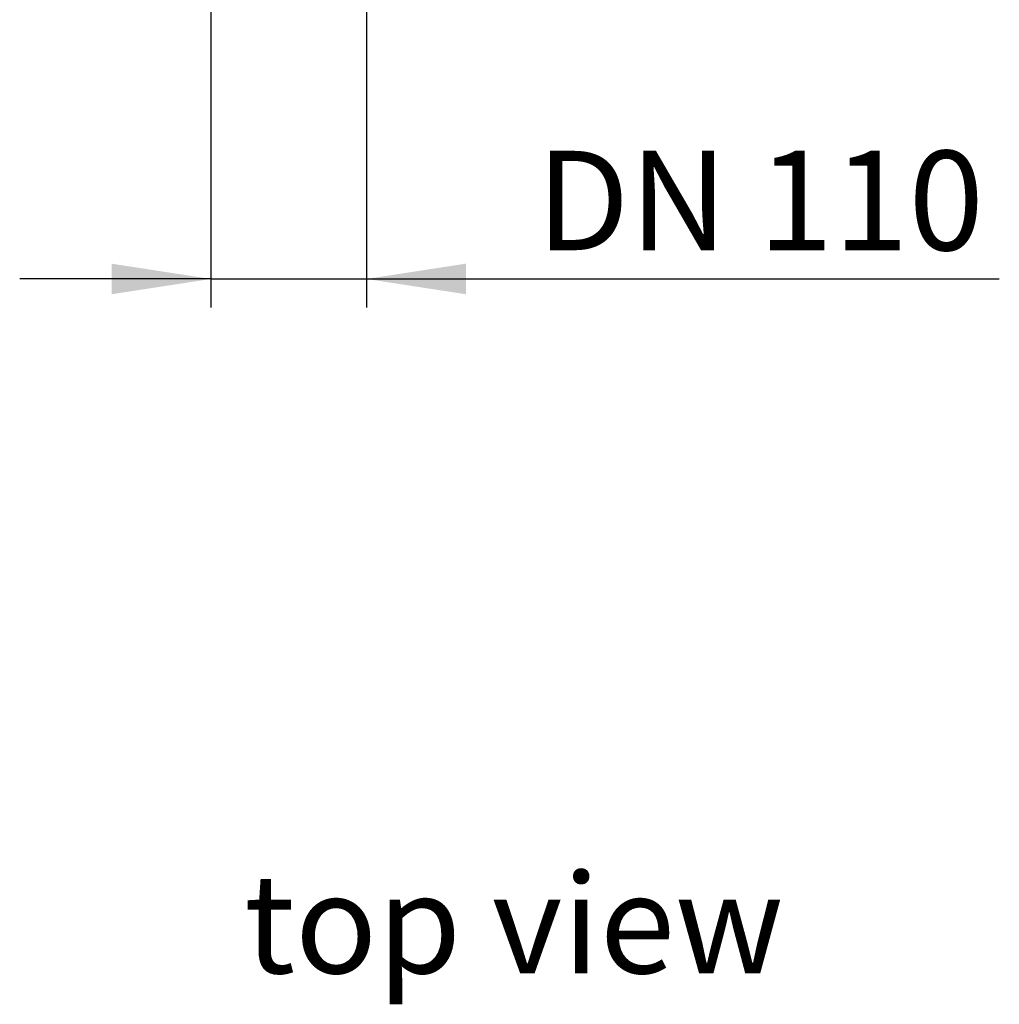
# Model space of a CAD drawing. Units: millimetres. Extents: x 140 to 8260, y 140 to 5800.
# Drawn here: x 2939 to 3629, y 1798 to 2492 of the extents above; entities that cross this region are included whole.
import ezdxf

# ---------------------------------------------------------------- set-up
doc = ezdxf.new("R2010")
doc.units = ezdxf.units.MM
doc.header["$LTSCALE"] = 20
doc.layers.add('HAURATON_DIMENSIONING', color=1, linetype='Continuous')
doc.layers.add('HAURATON_TEXT', color=40, linetype='Continuous')
doc.styles.add('SLDTEXTSTYLE2', font='ARIAL.TTF', dxfattribs={"width": 0.948})
doc.dimstyles.new('SLDDIMSTYLE1', dxfattribs={"dimtxt": 70, "dimasz": 70, "dimexe": 0, "dimexo": 0.0625, "dimgap": 17.5, "dimtad": 1, "dimdec": 0, "dimrnd": 1e-09, "dimzin": 12, "dimdsep": 46, "dimtxsty": 'SLDTEXTSTYLE2', "dimsah": 1, "dimcen": 0.09, "dimadec": 0, "dimazin": 3, "dimtfac": 1, "dimtdec": 0, "dimtmove": 0, "dimatfit": 0, "dimfxl": 1, "dimfrac": 2, "dimtolj": 1, "dimtzin": 12, "dimarcsym": 0})

# ---------------------------------------------------------------- blocks, each defined once
blk = doc.blocks.new('_D_2')
at = {"layer": 'HAURATON_DIMENSIONING'}
for p, q in [((3074, 2588.23), (3074, 2289.23)), ((3183.5, 2588.23), (3183.5, 2289.23)), ((3074, 2309.23), (2939.38, 2309.23)), ((3074, 2309.23), (3183.5, 2309.23)), ((3183.5, 2309.23), (3628.91, 2309.23))]:
    blk.add_line(p, q, dxfattribs=at)
for points in [[(3074, 2309.23), (3004, 2320), (3004, 2298.46)], [(3183.5, 2309.23), (3253.5, 2298.46), (3253.5, 2320)]]:
    blk.add_solid(points, dxfattribs=at)
at = {"layer": 'HAURATON_DIMENSIONING', "insert": (3302.92, 2399.46), "char_height": 70, "attachment_point": 1, "style": 'SLDTEXTSTYLE2'}
blk.add_mtext('DN 110', dxfattribs=at)

msp = doc.modelspace()

# ---------------------------------------------------------------- texts
at = {"layer": 'HAURATON_TEXT', "insert": (3097.18, 1890.32), "char_height": 70, "attachment_point": 1, "style": 'SLDTEXTSTYLE2'}
msp.add_mtext('top view', dxfattribs=at)

# ---------------------------------------------------------------- dimensions: what is measured, and where the dimension line sits
at = {"layer": 'HAURATON_DIMENSIONING'}
dim = msp.add_linear_dim(base=(3183.49776674, 2309.22701399), p1=(3073.99776674, 2588.22701399), p2=(3183.49776674, 2588.22701399), dimstyle='SLDDIMSTYLE1', dxfattribs=at)
dim.commit()
dim.dimension.update_dxf_attribs({"geometry": '_D_2', "text_midpoint": (3465.91773669, 2309.22701399), "dimtype": 160})

doc.saveas('drawing.dxf')
